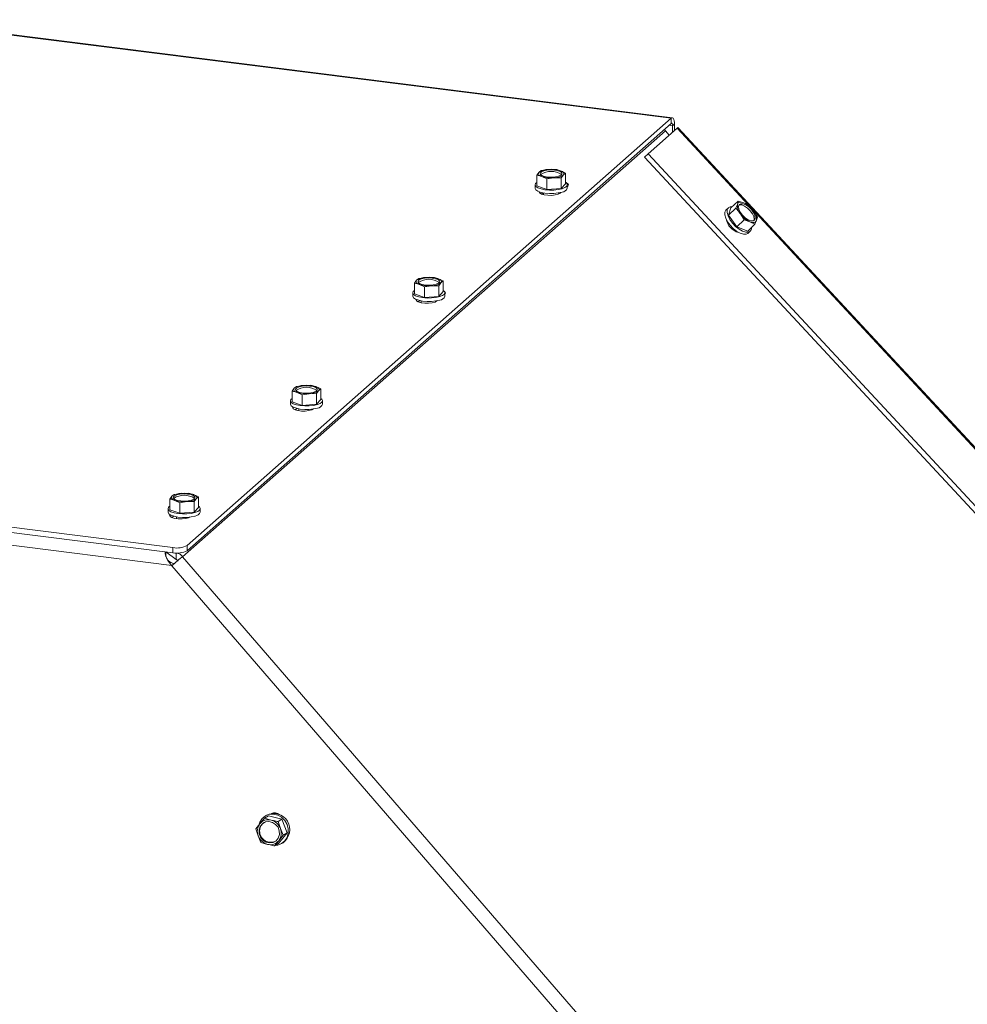
# Model space of a CAD drawing. Units: millimetres. Extents: x 424 to 4076, y 131 to 5783.
# Drawn here: x 3071 to 3331, y 4942 to 5212 of the extents above; entities that cross this region are included whole.
import ezdxf

# ---------------------------------------------------------------- set-up
doc = ezdxf.new("R2010")
doc.units = ezdxf.units.MM

msp = doc.modelspace()

# ---------------------------------------------------------------- linework, layer by layer
at = {"linetype": 'Continuous', "lineweight": 15, "ltscale": 20}
for p, q in [((3250.3, 5185.28), (3036.74, 5212.19)), ((3036.74, 5212.02), (3249.99, 5185.16)), ((3117.05, 5067.92), (3249.99, 5185.16)), ((3249.99, 5183.74), (3249.99, 5185.16)), ((3115.84, 5064.84), (3248.38, 5181.66)), ((3117.05, 5066.5), (3249.99, 5183.74)), ((3251.59, 5182.43), (3243.63, 5175.41)), ((3248.38, 5181.66), (3249.43, 5180.52)), ((3249.4, 5183.23), (3250.34, 5183.11)), ((3250.34, 5183.11), (3250.87, 5183.58)), ((3250.34, 5183.11), (3250.34, 5181.32)), ((3250.87, 5183.58), (3250.87, 5181.79)), ((3271.23, 5161.29), (3251.59, 5182.43)), ((3519.63, 4894.31), (3251.82, 5182.62)), ((3242.67, 5174.5), (3243.63, 5175.41)), ((3242.67, 5174.5), (3510.47, 4886.22)), ((3243.63, 5175.41), (3511.45, 4887.1)), ((3214.28, 5170.81), (3213.68, 5170.31)), ((3216.25, 5171.1), (3214.28, 5170.81)), ((3218.22, 5171.11), (3216.25, 5171.1)), ((3220.96, 5170.12), (3219.59, 5170.75)), ((3213.68, 5170.31), (3213.08, 5169.53)), ((3213.08, 5166.6), (3213.08, 5169.53)), ((3214.45, 5169.17), (3215.82, 5168.54)), ((3215.82, 5168.54), (3217.79, 5168.82)), ((3215.82, 5165.61), (3215.82, 5168.54)), ((3217.79, 5168.82), (3219.76, 5168.83)), ((3219.76, 5168.83), (3220.36, 5169.61)), ((3219.76, 5165.91), (3219.76, 5168.83)), ((3220.36, 5169.61), (3220.96, 5170.12)), ((3220.96, 5167.19), (3220.96, 5170.12)), ((3212.62, 5166.9), (3212.62, 5165.95)), ((3213.08, 5166.6), (3215.82, 5165.61)), ((3215.82, 5165.61), (3219.76, 5165.91)), ((3219.76, 5165.91), (3220.96, 5167.19)), ((3221.42, 5165.95), (3221.42, 5166.9)), ((3221.42, 5166.33), (3221.6, 5166.5)), ((3213.87, 5164.62), (3213.87, 5164.93)), ((3214.75, 5164.7), (3214.35, 5164.34)), ((3214.92, 5164.66), (3214.92, 5164.17)), ((3219.12, 5164.4), (3219.12, 5164.66)), ((3219.48, 5164.62), (3219.66, 5164.78)), ((3266.38, 5160.55), (3268.37, 5162.43)), ((3268.37, 5162.43), (3268.14, 5161.52)), ((3269.94, 5161.92), (3268.37, 5162.43)), ((3265.66, 5160.57), (3265.01, 5159.96)), ((3266.38, 5160.55), (3265.72, 5158.56)), ((3265.72, 5158.56), (3267.71, 5160.44)), ((3268.14, 5161.52), (3267.71, 5160.44)), ((3271.33, 5161.24), (3269.94, 5161.92)), ((3349.49, 5077.04), (3271.92, 5160.54)), ((3273.62, 5158.05), (3272.57, 5159.73)), ((3265.72, 5158.56), (3268.01, 5155.38)), ((3268.01, 5155.38), (3270.01, 5157.26)), ((3268.95, 5158.94), (3270.01, 5157.26)), ((3270.01, 5157.26), (3271.58, 5156.75)), ((3272.96, 5156.06), (3273.38, 5157.15)), ((3273.38, 5157.15), (3273.62, 5158.05)), ((3268.01, 5155.38), (3270.97, 5154.18)), ((3270.97, 5154.18), (3272.96, 5156.06)), ((3271.58, 5156.75), (3272.96, 5156.06)), ((3271.05, 5153.56), (3271.69, 5154.17)), ((3180.69, 5141.19), (3180.09, 5140.69)), ((3182.66, 5141.48), (3180.69, 5141.19)), ((3184.63, 5141.49), (3182.66, 5141.48)), ((3187.37, 5140.5), (3186, 5141.13)), ((3180.09, 5140.69), (3179.49, 5139.91)), ((3179.49, 5136.98), (3179.49, 5139.91)), ((3180.86, 5139.55), (3182.23, 5138.92)), ((3182.23, 5138.92), (3184.2, 5139.2)), ((3182.23, 5135.99), (3182.23, 5138.92)), ((3184.2, 5139.2), (3186.17, 5139.21)), ((3186.17, 5139.21), (3186.77, 5139.99)), ((3186.17, 5136.28), (3186.17, 5139.21)), ((3186.77, 5139.99), (3187.37, 5140.5)), ((3187.37, 5137.57), (3187.37, 5140.5)), ((3179.03, 5137.27), (3179.03, 5136.33)), ((3179.49, 5136.98), (3182.23, 5135.99)), ((3182.23, 5135.99), (3186.17, 5136.28)), ((3186.17, 5136.28), (3187.37, 5137.57)), ((3187.83, 5136.33), (3187.83, 5137.27)), ((3180.05, 5135.03), (3180.05, 5135.39)), ((3180.95, 5135.12), (3180.53, 5134.75)), ((3181.33, 5135.04), (3181.33, 5134.52)), ((3185.53, 5134.93), (3185.53, 5135.04)), ((3185.66, 5135.03), (3185.71, 5135.08)), ((3147.1, 5111.57), (3146.5, 5111.06)), ((3149.07, 5111.85), (3147.1, 5111.57)), ((3151.05, 5111.87), (3149.07, 5111.85)), ((3153.79, 5110.88), (3152.42, 5111.51)), ((3146.5, 5111.06), (3145.9, 5110.28)), ((3145.9, 5107.36), (3145.9, 5110.28)), ((3147.27, 5109.93), (3148.64, 5109.29)), ((3148.64, 5109.29), (3150.61, 5109.58)), ((3148.64, 5106.37), (3148.64, 5109.29)), ((3150.61, 5109.58), (3152.58, 5109.59)), ((3152.58, 5109.59), (3153.18, 5110.37)), ((3152.58, 5106.66), (3152.58, 5109.59)), ((3153.18, 5110.37), (3153.79, 5110.88)), ((3153.79, 5107.95), (3153.79, 5110.88)), ((3145.44, 5107.65), (3145.44, 5106.71)), ((3145.9, 5107.36), (3148.64, 5106.37)), ((3146.23, 5105.44), (3146.23, 5105.87)), ((3148.64, 5106.37), (3152.58, 5106.66)), ((3152.58, 5106.66), (3153.79, 5107.95)), ((3154.24, 5106.71), (3154.24, 5107.65)), ((3147.16, 5105.55), (3146.71, 5105.16)), ((3147.74, 5105.42), (3147.74, 5104.89)), ((2854.29, 5099.95), (3113.18, 5067.34)), ((2854.32, 5098.54), (3113.18, 5065.92)), ((3112.84, 5062.43), (2854.4, 5094.99)), ((3112.91, 5081.44), (3112.31, 5080.66)), ((3113.52, 5081.95), (3112.91, 5081.44)), ((3115.49, 5082.23), (3113.52, 5081.95)), ((3117.46, 5082.24), (3115.49, 5082.23)), ((3120.2, 5081.25), (3118.83, 5081.89)), ((3112.31, 5077.74), (3112.31, 5080.66)), ((3113.68, 5080.3), (3115.05, 5079.67)), ((3115.05, 5079.67), (3117.02, 5079.96)), ((3115.05, 5076.75), (3115.05, 5079.67)), ((3117.02, 5079.96), (3119, 5079.97)), ((3119, 5079.97), (3119.6, 5080.75)), ((3119, 5077.04), (3119, 5079.97)), ((3119.6, 5080.75), (3120.2, 5081.25)), ((3120.2, 5078.33), (3120.2, 5081.25)), ((3111.86, 5078.03), (3111.86, 5077.09)), ((3112.31, 5077.74), (3115.05, 5076.75)), ((3112.41, 5075.85), (3112.41, 5076.38)), ((3113.36, 5075.98), (3112.89, 5075.57)), ((3115.05, 5076.75), (3119, 5077.04)), ((3119, 5077.04), (3120.2, 5078.33)), ((3120.66, 5077.09), (3120.66, 5078.03)), ((3114.16, 5075.8), (3114.16, 5075.27)), ((3117.05, 5067.92), (3117.05, 5066.5)), ((3111.24, 5066.17), (3111.24, 5064.84)), ((3114.05, 5064.09), (3111.25, 5066.17)), ((3113.18, 5065.92), (3113.18, 5067.34)), ((3114.05, 5064.09), (3114.05, 5065.86)), ((3115.84, 5064.84), (3263.96, 4893.51)), ((3112.9, 5062.35), (3112.84, 5062.43)), ((3112.9, 5062.35), (3258.25, 4894.23)), ((3138.29, 4993.07), (3137.07, 4991.6)), ((3139.38, 4993.73), (3138.29, 4993.07)), ((3140.11, 4992.6), (3138.29, 4993.07)), ((3138.86, 4993.93), (3138.51, 4993.72)), ((3143.12, 4992.85), (3139.38, 4993.73)), ((3143.12, 4992.85), (3142.03, 4992.19)), ((3144.52, 4989.07), (3143.12, 4992.85)), ((3137.07, 4991.6), (3135.95, 4990.18)), ((3135.95, 4990.18), (3136.59, 4988.26)), ((3142.68, 4990.27), (3142.03, 4992.19)), ((3143.43, 4988.41), (3142.68, 4990.27)), ((3136.59, 4988.26), (3137.35, 4986.4)), ((3141.09, 4985.52), (3142.21, 4986.94)), ((3142.18, 4986.18), (3144.52, 4989.07)), ((3142.21, 4986.94), (3143.43, 4988.41)), ((3144.52, 4989.07), (3143.43, 4988.41)), ((3137.35, 4986.4), (3139.17, 4985.93)), ((3142.18, 4986.18), (3141.09, 4985.52)), ((3143.05, 4986.18), (3143.4, 4986.39))]:
    msp.add_line(p, q, dxfattribs=at)
at = {"linetype": 'Continuous', "lineweight": 15, "ltscale": 20, "flags": 128}
for points in [[(3250.87, 5183.58), (3250.85, 5184.02), (3250.8, 5184.42), (3250.72, 5184.76), (3250.61, 5185.02), (3250.48, 5185.19), (3250.32, 5185.28), (3250.16, 5185.26), (3249.99, 5185.16)], [(3248.38, 5181.66), (3248.18, 5181.86), (3248.01, 5182)], [(3250.34, 5183.11), (3250.33, 5183.29), (3250.31, 5183.45), (3250.28, 5183.58), (3250.24, 5183.69), (3250.18, 5183.76), (3250.12, 5183.79), (3250.05, 5183.79), (3249.99, 5183.74)], [(3219.05, 5169.22), (3218.18, 5169.04), (3217.16, 5168.96), (3216.13, 5169), (3215.2, 5169.16), (3214.49, 5169.42), (3214.09, 5169.74), (3214.04, 5170.09), (3214.35, 5170.42), (3214.98, 5170.69), (3215.86, 5170.88), (3216.88, 5170.96), (3217.91, 5170.91), (3218.84, 5170.76), (3219.54, 5170.5), (3219.95, 5170.18), (3219.99, 5169.83), (3219.68, 5169.5), (3219.05, 5169.22)], [(3219.59, 5170.75), (3219.88, 5170.63), (3220.12, 5170.5), (3220.3, 5170.36), (3220.43, 5170.22), (3220.5, 5170.07), (3220.52, 5169.91), (3220.47, 5169.76), (3220.36, 5169.61)], [(3214.45, 5169.17), (3214.16, 5169.29), (3213.92, 5169.42), (3213.73, 5169.56), (3213.6, 5169.7), (3213.53, 5169.85), (3213.52, 5170.01), (3213.57, 5170.16), (3213.68, 5170.31)], [(3213.08, 5167.55), (3212.76, 5167.26), (3212.62, 5166.85), (3212.84, 5166.44), (3213.39, 5166.06), (3214.24, 5165.76), (3215.32, 5165.54), (3216.53, 5165.44), (3217.78, 5165.45), (3218.97, 5165.58), (3220, 5165.82)], [(3220, 5164.87), (3218.97, 5164.64), (3217.78, 5164.51), (3216.53, 5164.5), (3215.32, 5164.6), (3214.24, 5164.81), (3213.39, 5165.12), (3212.84, 5165.5), (3212.62, 5165.91), (3212.62, 5165.95)], [(3220, 5165.82), (3220.79, 5166.14), (3221.28, 5166.53), (3221.42, 5166.94), (3221.2, 5167.35), (3220.96, 5167.55)], [(3221.6, 5166.5), (3221.8, 5166.84), (3221.63, 5167.18), (3221.12, 5167.48), (3220.96, 5167.54)], [(3213.68, 5165), (3213.68, 5164.99), (3213.84, 5164.65), (3214.35, 5164.34), (3215.14, 5164.12), (3216.12, 5164), (3217.16, 5163.99), (3218.14, 5164.11), (3218.95, 5164.33), (3219.48, 5164.62)], [(3271.05, 5153.56), (3270.53, 5153.3), (3269.79, 5153.3), (3268.9, 5153.58), (3267.95, 5154.11), (3267, 5154.87), (3266.14, 5155.77), (3265.43, 5156.76), (3264.93, 5157.75), (3264.68, 5158.66), (3264.7, 5159.41), (3265, 5159.95), (3265.01, 5159.96)], [(3266.71, 5160.86), (3266.18, 5160.84), (3265.64, 5160.55), (3265.35, 5160.01), (3265.32, 5159.26), (3265.57, 5158.35), (3266.07, 5157.37), (3266.78, 5156.38), (3267.65, 5155.47), (3268.59, 5154.72), (3269.55, 5154.18), (3270.43, 5153.9), (3271.17, 5153.9), (3271.17, 5153.9)], [(3268.14, 5161.52), (3268.23, 5161.73), (3268.37, 5161.9), (3268.56, 5162.02), (3268.77, 5162.09), (3269.03, 5162.12), (3269.31, 5162.1), (3269.62, 5162.04), (3269.94, 5161.92)], [(3272.46, 5156.97), (3271.83, 5157), (3271.07, 5157.3), (3270.27, 5157.86), (3269.53, 5158.59), (3268.94, 5159.41), (3268.57, 5160.22), (3268.46, 5160.93), (3268.63, 5161.44), (3269.06, 5161.7), (3269.69, 5161.67), (3270.45, 5161.36), (3271.25, 5160.81), (3271.99, 5160.08), (3272.58, 5159.26), (3272.95, 5158.45), (3273.06, 5157.74), (3272.89, 5157.23), (3272.46, 5156.97)], [(3268.57, 5161.34), (3268.74, 5161.4), (3269.37, 5161.37), (3270.13, 5161.06), (3270.93, 5160.51), (3271.67, 5159.78), (3272.26, 5158.96), (3272.63, 5158.15), (3272.74, 5157.44), (3272.63, 5157.03)], [(3273.38, 5157.15), (3273.29, 5156.94), (3273.14, 5156.77), (3272.96, 5156.65), (3272.75, 5156.58), (3272.49, 5156.55), (3272.21, 5156.57), (3271.9, 5156.63), (3271.58, 5156.75)], [(3185.47, 5139.6), (3184.59, 5139.42), (3183.57, 5139.34), (3182.54, 5139.38), (3181.61, 5139.54), (3180.91, 5139.8), (3180.5, 5140.12), (3180.46, 5140.47), (3180.77, 5140.8), (3181.4, 5141.07), (3182.27, 5141.26), (3183.29, 5141.34), (3184.32, 5141.29), (3185.25, 5141.13), (3185.96, 5140.88), (3186.36, 5140.56), (3186.41, 5140.21), (3186.1, 5139.88), (3185.47, 5139.6)], [(3186, 5141.13), (3186.29, 5141.01), (3186.53, 5140.88), (3186.72, 5140.74), (3186.85, 5140.59), (3186.92, 5140.44), (3186.93, 5140.29), (3186.88, 5140.14), (3186.77, 5139.99)], [(3180.86, 5139.55), (3180.57, 5139.67), (3180.33, 5139.8), (3180.15, 5139.94), (3180.02, 5140.08), (3179.95, 5140.23), (3179.93, 5140.39), (3179.98, 5140.54), (3180.09, 5140.69)], [(3179.49, 5137.93), (3179.17, 5137.64), (3179.03, 5137.23), (3179.25, 5136.82), (3179.81, 5136.44), (3180.65, 5136.14), (3181.73, 5135.92), (3182.94, 5135.82), (3184.19, 5135.83), (3185.38, 5135.96), (3186.41, 5136.2)], [(3186.41, 5135.25), (3185.38, 5135.02), (3184.19, 5134.89), (3182.94, 5134.87), (3181.73, 5134.98), (3180.65, 5135.19), (3179.81, 5135.5), (3179.25, 5135.87), (3179.03, 5136.29), (3179.03, 5136.33)], [(3179.87, 5135.47), (3179.86, 5135.4), (3180.02, 5135.06), (3180.53, 5134.75), (3181.32, 5134.53), (3182.3, 5134.4), (3183.34, 5134.4), (3184.32, 5134.51), (3185.13, 5134.73), (3185.66, 5135.03)], [(3186.41, 5136.2), (3187.2, 5136.52), (3187.69, 5136.9), (3187.83, 5137.32), (3187.61, 5137.73), (3187.37, 5137.93)], [(3187.83, 5136.95), (3187.98, 5137.24), (3187.81, 5137.59), (3187.6, 5137.74)], [(3151.88, 5109.98), (3151, 5109.79), (3149.98, 5109.72), (3148.95, 5109.76), (3148.03, 5109.92), (3147.32, 5110.18), (3146.92, 5110.5), (3146.87, 5110.84), (3147.18, 5111.18), (3147.81, 5111.45), (3148.69, 5111.64), (3149.7, 5111.72), (3150.74, 5111.67), (3151.66, 5111.51), (3152.37, 5111.26), (3152.77, 5110.94), (3152.82, 5110.59), (3152.51, 5110.26), (3151.88, 5109.98)], [(3152.42, 5111.51), (3152.7, 5111.39), (3152.94, 5111.26), (3153.13, 5111.12), (3153.26, 5110.97), (3153.33, 5110.82), (3153.34, 5110.67), (3153.29, 5110.52), (3153.18, 5110.37)], [(3147.27, 5109.93), (3146.98, 5110.04), (3146.74, 5110.17), (3146.56, 5110.31), (3146.43, 5110.46), (3146.36, 5110.61), (3146.35, 5110.76), (3146.39, 5110.92), (3146.5, 5111.06)], [(3152.83, 5105.63), (3151.79, 5105.4), (3150.6, 5105.27), (3149.35, 5105.25), (3148.14, 5105.36), (3147.07, 5105.57), (3146.22, 5105.88), (3145.66, 5106.25), (3145.45, 5106.66), (3145.44, 5106.71)], [(3145.9, 5108.3), (3145.58, 5108.02), (3145.45, 5107.61), (3145.66, 5107.2), (3146.22, 5106.82), (3147.07, 5106.51), (3148.14, 5106.3), (3149.35, 5106.2), (3150.6, 5106.21), (3151.79, 5106.34), (3152.83, 5106.57)], [(3146.07, 5105.95), (3146.04, 5105.81), (3146.2, 5105.46), (3146.71, 5105.16), (3147.5, 5104.93), (3148.48, 5104.81), (3149.52, 5104.81), (3150.5, 5104.92), (3151.31, 5105.14), (3151.79, 5105.39)], [(3152.83, 5106.57), (3153.62, 5106.9), (3154.1, 5107.28), (3154.24, 5107.7), (3154.02, 5108.11), (3153.79, 5108.3)], [(3113.68, 5080.3), (3113.4, 5080.42), (3113.16, 5080.55), (3112.97, 5080.69), (3112.84, 5080.84), (3112.77, 5080.99), (3112.76, 5081.14), (3112.81, 5081.29), (3112.91, 5081.44)], [(3118.29, 5080.36), (3117.41, 5080.17), (3116.4, 5080.1), (3115.36, 5080.14), (3114.44, 5080.3), (3113.73, 5080.56), (3113.33, 5080.88), (3113.28, 5081.22), (3113.59, 5081.55), (3114.22, 5081.83), (3115.1, 5082.02), (3116.11, 5082.09), (3117.15, 5082.05), (3118.07, 5081.89), (3118.78, 5081.64), (3119.18, 5081.32), (3119.23, 5080.97), (3118.92, 5080.64), (3118.29, 5080.36)], [(3118.83, 5081.89), (3119.12, 5081.77), (3119.35, 5081.64), (3119.54, 5081.5), (3119.67, 5081.35), (3119.74, 5081.2), (3119.75, 5081.05), (3119.7, 5080.9), (3119.6, 5080.75)], [(3112.31, 5078.68), (3112, 5078.4), (3111.86, 5077.99), (3112.07, 5077.57), (3112.63, 5077.2), (3113.48, 5076.89), (3114.55, 5076.68), (3115.77, 5076.57), (3117.02, 5076.59), (3118.21, 5076.72), (3119.24, 5076.95)], [(3119.24, 5076.95), (3120.03, 5077.28), (3120.51, 5077.66), (3120.65, 5078.08), (3120.44, 5078.49), (3120.2, 5078.68)], [(3119.24, 5076.01), (3118.21, 5075.77), (3117.02, 5075.64), (3115.77, 5075.63), (3114.55, 5075.74), (3113.48, 5075.95), (3112.63, 5076.26), (3112.07, 5076.63), (3111.86, 5077.04), (3111.86, 5077.09)], [(3112.31, 5076.44), (3112.22, 5076.21), (3112.38, 5075.87), (3112.89, 5075.57), (3113.68, 5075.34), (3114.66, 5075.22), (3115.7, 5075.21), (3116.68, 5075.33), (3117.49, 5075.55), (3117.85, 5075.72)], [(3141.32, 4985.66), (3141.94, 4985.74), (3143, 4986.16), (3143.89, 4986.88), (3144.53, 4987.85), (3144.86, 4988.99), (3144.86, 4990.21), (3144.53, 4991.41), (3143.9, 4992.49), (3143.01, 4993.37), (3141.95, 4993.96), (3140.79, 4994.24), (3139.63, 4994.17), (3138.56, 4993.75), (3137.67, 4993.03), (3137.04, 4992.06), (3136.89, 4991.68)], [(3136.86, 4989.92), (3137.16, 4990.86), (3137.77, 4991.6), (3138.6, 4992.07), (3139.55, 4992.19), (3140.52, 4991.97), (3141.38, 4991.41), (3142.03, 4990.6), (3142.39, 4989.63), (3142.42, 4988.61), (3142.11, 4987.67), (3141.51, 4986.93), (3140.68, 4986.46), (3139.72, 4986.34), (3138.76, 4986.56), (3137.9, 4987.12), (3137.25, 4987.93), (3136.89, 4988.9), (3136.86, 4989.92)]]:
    msp.add_lwpolyline(points, dxfattribs=at)
at = {"linetype": 'Continuous', "lineweight": 15, "ltscale": 400}
for centre, radius, start, end in [((3252.7, 5181.32), 1.56, 124.3136, 135.155), ((3216.19, 5166.72), 4.38, 89.1955, 124.9948), ((3217.02, 5165.17), 5.4, 57.3548, 122.6452), ((3217.05, 5162.52), 8.62, 72.8307, 95.3117), ((3216.99, 5177.4), 8.62, 252.8307, 275.3117), ((3217.85, 5173.2), 4.38, 269.1955, 304.9948), ((3219.88, 5166.5), 1.63, 274.2294, 340.319), ((3271.4, 5161.13), 3.28, 173.108, 221.909), ((3267.24, 5156.02), 6.49, 34.8751, 65.4094), ((3270.12, 5157.54), 3.28, 353.108, 41.909), ((3269.77, 5158.44), 4.83, 191.12, 254.659), ((3274.28, 5162.65), 6.49, 214.8751, 245.4094), ((3270.88, 5155.04), 1.18, 284.1369, 7.8887), ((3182.6, 5137.1), 4.38, 89.1955, 124.9948), ((3183.43, 5135.55), 5.4, 57.3548, 122.6452), ((3183.46, 5132.9), 8.62, 72.8307, 95.3117), ((3183.4, 5147.78), 8.62, 252.8307, 275.3117), ((3184.26, 5143.58), 4.38, 269.1955, 304.9948), ((3186.29, 5136.88), 1.63, 274.2294, 340.319), ((3149.01, 5107.48), 4.38, 89.1955, 124.9948), ((3149.84, 5105.93), 5.4, 57.3548, 122.6452), ((3149.87, 5103.27), 8.62, 72.8307, 95.3117), ((3149.81, 5118.16), 8.62, 252.8307, 275.3117), ((3150.67, 5113.96), 4.38, 269.1955, 304.9948), ((3152.71, 5107.26), 1.63, 274.2294, 340.319), ((3115.42, 5077.86), 4.38, 89.1955, 124.9948), ((3116.26, 5076.31), 5.4, 57.3548, 122.6452), ((3116.28, 5073.65), 8.62, 72.8307, 95.3117), ((3116.23, 5088.54), 8.62, 252.8307, 275.3117), ((3117.09, 5084.33), 4.38, 269.1955, 304.9948), ((3119.12, 5077.64), 1.63, 274.2294, 340.319), ((3114.29, 5073.14), 5.91, 259.2261, 297.8883), ((3114.29, 5071.72), 5.91, 259.2261, 297.8883), ((3139.38, 4989.7), 2.99, 75.8305, 140.6963), ((3140.87, 4990), 4.41, 305.0647, 117.0008), ((3139.2, 4989.01), 3.7, 19.8807, 75.7931), ((3141.05, 4992.26), 2.31, 54.5702, 109.8956), ((3139.76, 4989.51), 3.41, 142.3613, 201.5618), ((3140.03, 4989.53), 3.04, 170.553, 293.9973), ((3139.64, 4989.7), 2.63, 123.8017, 172.9283), ((3139.51, 4989.02), 3.41, 322.3613, 21.5618), ((3140.08, 4989.52), 3.7, 199.8807, 255.7931), ((3139.9, 4988.83), 2.99, 255.8305, 320.6963)]:
    msp.add_arc(centre, radius, start, end, dxfattribs=at)
for major_axis, ratio, start_param, end_param in [((-2.98, 3.19), 0.323386, 6.273908, 7.73535), ((2.99, -1.3), 0.131152, 4.09327, 4.541501)]:
    msp.add_ellipse((3114.21, 5063.01), major_axis=major_axis, ratio=ratio, start_param=start_param, end_param=end_param, dxfattribs=at)
at = {"linetype": 'Continuous', "lineweight": 15, "ltscale": 20}
for points, knots in [([(3219.59, 5170.75), (3219.25, 5170.86), (3218.79, 5171.01), (3218.33, 5171.09), (3218.22, 5171.11)], [0, 0, 0, 0, 0.750835, 1, 1, 1, 1]), ([(3213.08, 5169.53), (3213.19, 5169.51), (3213.64, 5169.42), (3214.1, 5169.28), (3214.45, 5169.17)], [0, 0, 0, 0, 0.249165, 1, 1, 1, 1]), ([(3267.71, 5160.44), (3267.82, 5160.32), (3268.26, 5159.85), (3268.66, 5159.33), (3268.95, 5158.94)], [0, 0, 0, 0, 0.249165, 1, 1, 1, 1]), ([(3272.57, 5159.73), (3272.27, 5160.12), (3271.87, 5160.64), (3271.44, 5161.12), (3271.33, 5161.24)], [0, 0, 0, 0, 0.750835, 1, 1, 1, 1]), ([(3186, 5141.13), (3185.66, 5141.24), (3185.2, 5141.38), (3184.75, 5141.47), (3184.63, 5141.49)], [0, 0, 0, 0, 0.750835, 1, 1, 1, 1]), ([(3179.49, 5139.91), (3179.6, 5139.88), (3180.06, 5139.8), (3180.51, 5139.66), (3180.86, 5139.55)], [0, 0, 0, 0, 0.249165, 1, 1, 1, 1]), ([(3152.42, 5111.51), (3152.07, 5111.62), (3151.61, 5111.76), (3151.16, 5111.85), (3151.05, 5111.87)], [0, 0, 0, 0, 0.750835, 1, 1, 1, 1]), ([(3145.9, 5110.28), (3146.01, 5110.26), (3146.47, 5110.18), (3146.93, 5110.03), (3147.27, 5109.93)], [0, 0, 0, 0, 0.249165, 1, 1, 1, 1]), ([(3118.83, 5081.89), (3118.48, 5082), (3118.03, 5082.14), (3117.57, 5082.22), (3117.46, 5082.24)], [0, 0, 0, 0, 0.750835, 1, 1, 1, 1]), ([(3112.31, 5080.66), (3112.43, 5080.64), (3112.88, 5080.56), (3113.34, 5080.41), (3113.68, 5080.3)], [0, 0, 0, 0, 0.249165, 1, 1, 1, 1]), ([(3114.35, 5065.86), (3114.54, 5065.8), (3115.03, 5065.65), (3115.52, 5065.22), (3115.79, 5064.9), (3115.84, 5064.84)], [0, 0, 0, 0, 0.3439984, 0.880308, 1, 1, 1, 1]), ([(3112.43, 5063.39), (3112.29, 5063.49), (3112.08, 5063.63), (3111.81, 5063.92), (3111.64, 5064.13), (3111.54, 5064.29), (3111.49, 5064.36)], [0, 0, 0, 0, 0.461268, 0.657899, 0.836143, 1, 1, 1, 1]), ([(3114.05, 5064.09), (3114.11, 5064.07), (3114.21, 5064.02), (3114.39, 5063.88), (3114.49, 5063.73), (3114.55, 5063.63)], [0, 0, 0, 0, 0.295044, 0.543976, 1, 1, 1, 1]), ([(3142.03, 4992.19), (3141.87, 4992.22), (3141.22, 4992.35), (3140.58, 4992.49), (3140.11, 4992.6)], [0, 0, 0, 0, 0.249165, 1, 1, 1, 1]), ([(3139.17, 4985.93), (3139.64, 4985.82), (3140.28, 4985.68), (3140.93, 4985.55), (3141.09, 4985.52)], [0, 0, 0, 0, 0.750835, 1, 1, 1, 1])]:
    msp.add_open_spline(points, degree=3, knots=knots, dxfattribs=at)
msp.add_open_spline([(3115.84, 5064.84), (3115.66, 5064.72), (3115.32, 5064.47), (3114.54, 5063.83), (3113.68, 5063.09), (3113.16, 5062.6), (3112.9, 5062.35)], degree=3, dxfattribs=at)

doc.saveas('drawing.dxf')
